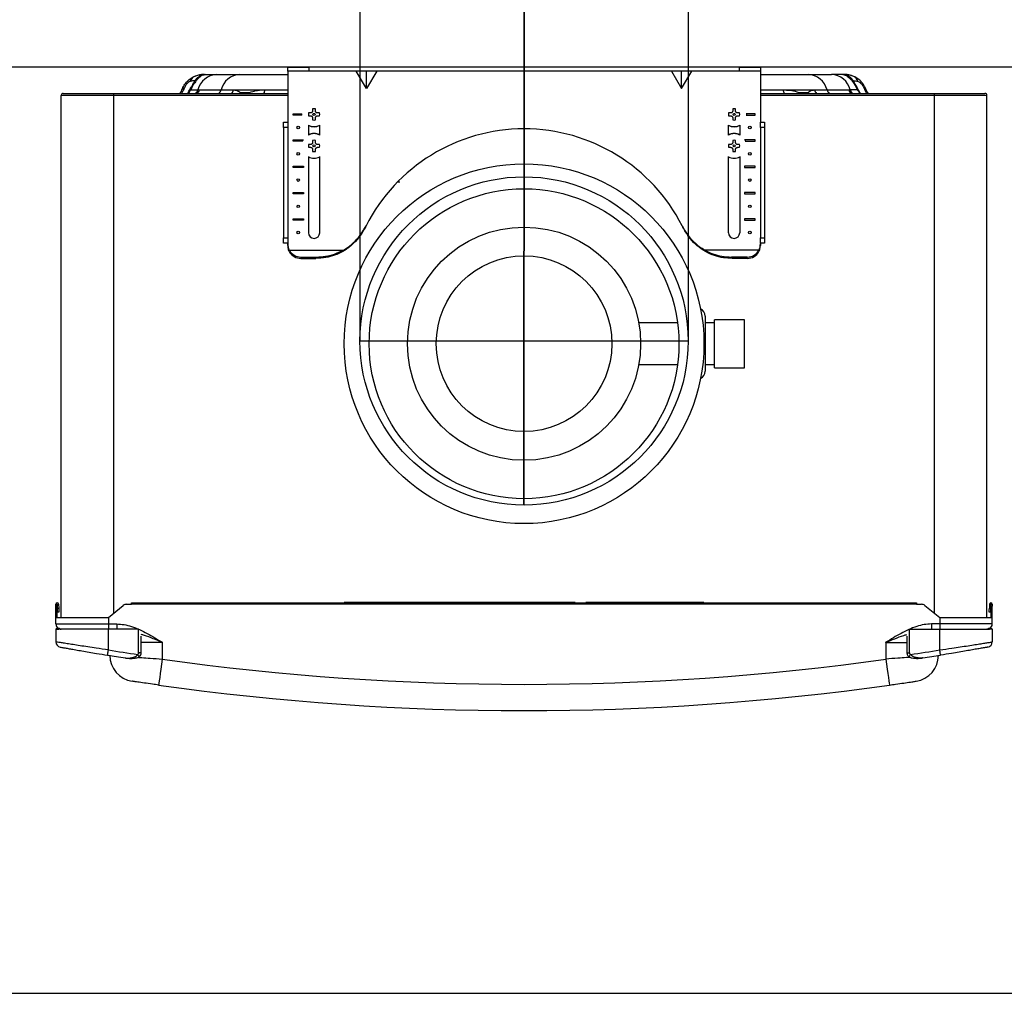
# Model space of a CAD drawing. Units: millimetres. Extents: x 277 to 8345, y -139 to 3578.
# Drawn here: x 5685 to 6060, y 1124 to 1495 of the extents above; entities that cross this region are included whole.
import ezdxf

# ---------------------------------------------------------------- set-up
doc = ezdxf.new("R2010")
doc.units = ezdxf.units.MM
for name, color, linetype in [('Cold water', 162, 'Continuous'), ('Flues', 13, 'Continuous'), ('Frame', 80, 'Continuous')]:
    doc.layers.add(name, color=color, linetype=linetype)
doc.layers.add('Outline', color=7, linetype='Continuous', lineweight=35)

msp = doc.modelspace()

# ---------------------------------------------------------------- linework, layer by layer
at = {"color": 7, "linetype": 'Continuous', "lineweight": 25}
for p, q in [((5755.184, 1473.866), (5760.141, 1473.866)), ((5760.141, 1473.866), (5768.975, 1473.866)), ((5768.975, 1473.866), (5787.184, 1473.866)), ((5787.184, 1475.066), (5787.184, 1476.666)), ((5787.184, 1476.666), (5795.184, 1476.666)), ((5795.184, 1475.066), (5787.184, 1475.066)), ((5787.184, 1475.066), (5787.184, 1455.666)), ((5795.184, 1476.666), (5795.184, 1475.066)), ((5959.184, 1476.666), (5795.184, 1476.666)), ((5959.184, 1475.066), (5795.184, 1475.066)), ((5817.184, 1468.556), (5813.278, 1475.066)), ((5821.09, 1475.066), (5817.184, 1468.556)), ((5817.184, 1468.556), (5817.184, 1475.066)), ((5933.278, 1475.066), (5937.184, 1468.556)), ((5937.184, 1468.556), (5937.184, 1475.066)), ((5937.184, 1468.556), (5941.09, 1475.066)), ((5959.184, 1475.066), (5959.184, 1476.666)), ((5959.184, 1476.666), (5967.184, 1476.666)), ((5967.184, 1475.066), (5959.184, 1475.066)), ((5967.184, 1476.666), (5967.184, 1475.066)), ((5967.184, 1475.066), (5967.184, 1455.666)), ((5967.184, 1473.866), (5985.394, 1473.866)), ((5985.394, 1473.866), (5994.227, 1473.866)), ((5999.184, 1473.866), (5994.227, 1473.866)), ((5701.684, 1466.666), (5720.884, 1466.666)), ((5720.884, 1465.866), (5720.884, 1466.666)), ((5720.884, 1466.666), (5787.184, 1466.666)), ((5750.233, 1467.999), (5752.956, 1467.999)), ((5752.956, 1467.999), (5753.475, 1467.999)), ((5752.956, 1467.999), (5753.475, 1467.999)), ((5753.475, 1467.999), (5753.487, 1467.999)), ((5753.475, 1467.999), (5753.487, 1467.999)), ((5753.487, 1467.999), (5761.79, 1467.999)), ((5761.79, 1467.999), (5766.531, 1467.999)), ((5766.531, 1467.999), (5778.516, 1467.999)), ((5769.133, 1466.999), (5772.609, 1466.999)), ((5967.184, 1466.666), (6033.484, 1466.666)), ((5975.852, 1467.999), (5987.838, 1467.999)), ((5981.759, 1466.999), (5985.236, 1466.999)), ((5987.838, 1467.999), (5992.579, 1467.999)), ((5992.579, 1467.999), (6000.882, 1467.999)), ((6000.882, 1467.999), (6000.893, 1467.999)), ((6000.882, 1467.999), (6000.893, 1467.999)), ((6000.893, 1467.999), (6001.412, 1467.999)), ((6000.893, 1467.999), (6001.412, 1467.999)), ((6004.136, 1467.999), (6001.412, 1467.999)), ((6033.484, 1465.866), (6033.484, 1466.666)), ((6033.484, 1466.666), (6052.684, 1466.666)), ((5720.884, 1465.866), (5700.884, 1465.866)), ((5700.884, 1267.166), (5700.884, 1465.866)), ((6053.484, 1465.866), (6033.484, 1465.866)), ((6053.484, 1267.166), (6053.484, 1465.866)), ((5789.184, 1458.916), (5792.586, 1458.916)), ((5789.184, 1458.416), (5789.184, 1458.916)), ((5795.841, 1459.204), (5795.102, 1459.204)), ((5796.647, 1460.748), (5796.647, 1460.01)), ((5797.722, 1460.01), (5797.722, 1460.748)), ((5799.266, 1459.204), (5798.528, 1459.204)), ((5955.841, 1459.204), (5955.102, 1459.204)), ((5956.647, 1460.748), (5956.647, 1460.01)), ((5957.722, 1460.01), (5957.722, 1460.748)), ((5959.266, 1459.204), (5958.528, 1459.204)), ((5965.184, 1458.916), (5961.783, 1458.916)), ((5961.849, 1458.916), (5961.856, 1458.666)), ((5965.184, 1458.416), (5965.184, 1458.916)), ((5785.584, 1455.666), (5787.184, 1455.666)), ((5785.584, 1453.666), (5785.584, 1455.666)), ((5787.184, 1455.666), (5787.184, 1453.666)), ((5792.586, 1458.416), (5789.184, 1458.416)), ((5795.102, 1458.129), (5795.841, 1458.129)), ((5796.647, 1457.323), (5796.647, 1456.584)), ((5797.722, 1456.584), (5797.722, 1457.323)), ((5798.528, 1458.129), (5799.266, 1458.129)), ((5955.102, 1458.129), (5955.841, 1458.129)), ((5956.647, 1457.323), (5956.647, 1456.584)), ((5957.722, 1456.584), (5957.722, 1457.323)), ((5958.528, 1458.129), (5959.266, 1458.129)), ((5961.783, 1458.416), (5965.184, 1458.416)), ((5961.856, 1458.666), (5961.849, 1458.416)), ((5967.184, 1453.666), (5967.184, 1455.666)), ((5967.184, 1455.666), (5968.784, 1455.666)), ((5968.784, 1455.666), (5968.784, 1453.666)), ((5785.584, 1453.666), (5785.584, 1411.666)), ((5787.184, 1453.666), (5785.584, 1453.666)), ((5787.184, 1453.666), (5787.184, 1411.666)), ((5795.034, 1454.593), (5795.034, 1450.739)), ((5799.334, 1450.739), (5799.334, 1454.593)), ((5955.034, 1450.739), (5955.034, 1454.593)), ((5959.334, 1454.593), (5959.334, 1450.739)), ((5968.784, 1453.666), (5967.184, 1453.666)), ((5967.184, 1453.666), (5967.184, 1411.666)), ((5968.784, 1453.666), (5968.784, 1411.666)), ((5789.184, 1448.916), (5793.184, 1448.916)), ((5789.184, 1448.416), (5789.184, 1448.916)), ((5792.924, 1448.416), (5789.184, 1448.416)), ((5792.853, 1448.416), (5793.09, 1448.916)), ((5796.647, 1448.748), (5796.647, 1448.01)), ((5797.722, 1448.01), (5797.722, 1448.748)), ((5956.647, 1448.748), (5956.647, 1448.01)), ((5957.722, 1448.01), (5957.722, 1448.748)), ((5965.184, 1448.916), (5961.184, 1448.916)), ((5961.278, 1448.916), (5961.516, 1448.416)), ((5961.444, 1448.416), (5965.184, 1448.416)), ((5965.184, 1448.416), (5965.184, 1448.916)), ((5795.841, 1447.204), (5795.102, 1447.204)), ((5795.102, 1446.129), (5795.841, 1446.129)), ((5796.647, 1445.323), (5796.647, 1444.584)), ((5797.722, 1444.584), (5797.722, 1445.323)), ((5799.266, 1447.204), (5798.528, 1447.204)), ((5798.528, 1446.129), (5799.266, 1446.129)), ((5955.841, 1447.204), (5955.102, 1447.204)), ((5955.102, 1446.129), (5955.841, 1446.129)), ((5956.647, 1445.323), (5956.647, 1444.584)), ((5957.722, 1444.584), (5957.722, 1445.323)), ((5959.266, 1447.204), (5958.528, 1447.204)), ((5958.528, 1446.129), (5959.266, 1446.129)), ((5795.034, 1442.593), (5795.034, 1413.616)), ((5799.334, 1413.616), (5799.334, 1442.593)), ((5955.034, 1413.616), (5955.034, 1442.593)), ((5959.334, 1442.593), (5959.334, 1413.616)), ((5789.184, 1438.916), (5793.184, 1438.916)), ((5789.184, 1438.416), (5789.184, 1438.916)), ((5793.184, 1438.416), (5789.184, 1438.416)), ((5793.184, 1438.916), (5793.184, 1438.416)), ((5965.184, 1438.916), (5961.184, 1438.916)), ((5961.184, 1438.916), (5961.184, 1438.416)), ((5961.184, 1438.416), (5965.184, 1438.416)), ((5965.184, 1438.416), (5965.184, 1438.916)), ((5789.184, 1428.916), (5793.184, 1428.916)), ((5789.184, 1428.416), (5789.184, 1428.916)), ((5793.184, 1428.916), (5793.184, 1428.416)), ((5965.184, 1428.916), (5961.184, 1428.916)), ((5961.184, 1428.916), (5961.184, 1428.416)), ((5965.184, 1428.416), (5965.184, 1428.916)), ((5793.184, 1428.416), (5789.184, 1428.416)), ((5961.184, 1428.416), (5965.184, 1428.416)), ((5789.184, 1418.916), (5793.184, 1418.916)), ((5789.184, 1418.416), (5789.184, 1418.916)), ((5793.184, 1418.416), (5789.184, 1418.416)), ((5793.184, 1418.916), (5793.184, 1418.416)), ((5965.184, 1418.916), (5961.184, 1418.916)), ((5961.184, 1418.916), (5961.184, 1418.416)), ((5961.184, 1418.416), (5965.184, 1418.416)), ((5965.184, 1418.416), (5965.184, 1418.916)), ((5785.584, 1411.666), (5787.184, 1411.666)), ((5785.584, 1409.666), (5785.584, 1411.666)), ((5787.184, 1411.666), (5787.184, 1409.666)), ((5967.184, 1411.666), (5968.784, 1411.666)), ((5967.184, 1409.666), (5967.184, 1411.666)), ((5968.784, 1411.666), (5968.784, 1409.666)), ((5787.184, 1409.666), (5785.584, 1409.666)), ((5787.184, 1409.666), (5787.184, 1409.353)), ((5787.184, 1408.787), (5787.184, 1409.353)), ((5787.731, 1406.407), (5787.497, 1406.941)), ((5787.731, 1406.941), (5808.363, 1406.941)), ((5808.996, 1406.941), (5808.108, 1406.407)), ((5946.261, 1406.407), (5945.372, 1406.941)), ((5966.637, 1406.941), (5946.005, 1406.941)), ((5966.871, 1406.941), (5966.637, 1406.407)), ((5968.784, 1409.666), (5967.184, 1409.666)), ((5967.184, 1409.666), (5967.184, 1409.353)), ((5967.184, 1409.353), (5967.184, 1408.787)), ((5792.184, 1404.371), (5798.156, 1404.371)), ((5792.184, 1404.371), (5792.184, 1403.838)), ((5792.184, 1403.838), (5797.905, 1403.838)), ((5962.184, 1404.371), (5956.212, 1404.371)), ((5962.184, 1403.838), (5956.463, 1403.838)), ((5962.184, 1403.838), (5962.184, 1404.371)), ((5946.184, 1381.866), (5946.184, 1360.866)), ((5961.184, 1380.491), (5949.684, 1380.491)), ((5949.684, 1362.241), (5949.684, 1380.491)), ((5961.184, 1362.241), (5961.184, 1380.491)), ((5935.647, 1379.306), (5920.868, 1379.306)), ((5949.684, 1379.306), (5946.184, 1379.306)), ((5920.868, 1363.426), (5935.647, 1363.426)), ((5946.184, 1363.426), (5949.684, 1363.426)), ((5949.684, 1362.241), (5961.184, 1362.241)), ((5698.884, 1272.166), (5699.384, 1272.166)), ((5698.884, 1271.452), (5698.884, 1272.166)), ((5699.384, 1271.452), (5698.884, 1271.452)), ((5698.884, 1267.166), (5698.884, 1271.452)), ((5699.384, 1272.166), (5699.384, 1271.452)), ((5699.463, 1270.664), (5699.384, 1272.166)), ((5699.384, 1267.166), (5699.384, 1271.452)), ((5699.883, 1272.192), (5699.962, 1270.69)), ((5718.884, 1267.166), (5724.535, 1271.723)), ((5725.79, 1272.166), (5727.684, 1272.166)), ((5727.684, 1272.666), (6026.684, 1272.666)), ((5727.684, 1272.166), (5727.684, 1272.666)), ((6026.684, 1272.166), (5727.684, 1272.166)), ((6026.684, 1272.666), (6026.684, 1272.166)), ((6026.684, 1272.166), (6028.578, 1272.166)), ((6029.834, 1271.723), (6035.484, 1267.166)), ((6054.485, 1272.192), (6054.406, 1270.69)), ((6054.905, 1270.664), (6054.984, 1272.166)), ((6054.984, 1272.166), (6055.484, 1272.166)), ((6054.984, 1271.452), (6054.984, 1272.166)), ((6054.984, 1271.452), (6054.984, 1267.166)), ((6055.484, 1271.452), (6054.984, 1271.452)), ((6055.484, 1272.166), (6055.484, 1271.452)), ((6055.484, 1267.166), (6055.484, 1271.452)), ((5699.463, 1270.664), (5699.962, 1270.69)), ((5700.041, 1269.192), (5699.541, 1269.166)), ((6054.827, 1269.166), (6054.328, 1269.192)), ((6054.406, 1270.69), (6054.905, 1270.664)), ((5698.884, 1264.666), (5698.884, 1267.166)), ((5698.884, 1267.166), (5718.884, 1267.166)), ((5698.884, 1264.666), (5718.884, 1264.666)), ((5718.884, 1267.166), (5718.884, 1264.666)), ((5718.884, 1264.666), (5722.035, 1264.666)), ((5718.884, 1264.666), (5718.884, 1262.666)), ((5722.035, 1264.666), (5722.035, 1262.666)), ((6032.334, 1264.666), (6032.334, 1262.666)), ((6035.484, 1264.666), (6032.334, 1264.666)), ((6035.484, 1267.166), (6035.484, 1264.666)), ((6035.484, 1267.166), (6055.484, 1267.166)), ((6055.484, 1264.666), (6035.484, 1264.666)), ((6035.484, 1264.666), (6035.484, 1262.666)), ((6053.484, 1267.166), (6053.484, 1267.166)), ((6055.484, 1264.666), (6055.484, 1267.166)), ((5698.884, 1262.666), (5698.884, 1257.837)), ((5698.884, 1262.666), (5699.936, 1262.666)), ((5700.216, 1262.916), (5699.134, 1262.916)), ((5718.884, 1262.666), (5699.936, 1262.666)), ((5718.884, 1254.772), (5718.884, 1262.666)), ((5730.384, 1262.666), (5718.884, 1262.666)), ((5730.384, 1253.699), (5730.384, 1262.666)), ((5731.384, 1253.699), (5731.384, 1260.069)), ((6022.984, 1260.069), (6022.984, 1253.699)), ((6023.984, 1253.699), (6023.984, 1262.666)), ((6023.984, 1262.666), (6035.484, 1262.666)), ((6035.484, 1254.772), (6035.484, 1262.666)), ((6035.484, 1262.666), (6054.433, 1262.666)), ((6055.234, 1262.916), (6054.154, 1262.916)), ((6055.484, 1262.666), (6054.433, 1262.666)), ((6055.484, 1262.666), (6055.484, 1257.837)), ((5739.384, 1257.666), (5739.384, 1251.303)), ((6014.984, 1257.666), (6014.984, 1251.303))]:
    msp.add_line(p, q, dxfattribs=at)
at = {"color": 8, "linetype": 'Continuous', "lineweight": 25}
for p, q in [((5778.516, 1467.999), (5787.184, 1467.999)), ((5967.184, 1467.999), (5975.852, 1467.999)), ((5720.884, 1268.779), (5720.884, 1465.866)), ((5787.184, 1465.866), (5720.884, 1465.866)), ((6033.484, 1465.866), (5967.184, 1465.866)), ((6033.484, 1268.779), (6033.484, 1465.866)), ((5829.1, 1433.038), (5829.839, 1433.038)), ((5896.684, 1272.875), (5808.684, 1272.875)), ((5945.684, 1272.875), (5900.684, 1272.875)), ((5739.384, 1257.666), (5731.384, 1257.666)), ((6014.984, 1257.666), (6022.984, 1257.666)), ((5731.384, 1253.699), (5730.384, 1253.699)), ((6022.984, 1253.699), (6023.984, 1253.699))]:
    msp.add_line(p, q, dxfattribs=at)
at = {"color": 7, "linetype": 'Continuous', "lineweight": 25, "flags": 128}
for points in [[(5792.519, 1458.416), (5792.512, 1458.666), (5792.519, 1458.916)], [(5699.541, 1269.166), (5699.54, 1269.195), (5699.535, 1269.28), (5699.528, 1269.418), (5699.518, 1269.605), (5699.506, 1269.832), (5699.493, 1270.091), (5699.478, 1270.372), (5699.463, 1270.664)], [(5699.962, 1270.69), (5699.978, 1270.398), (5699.992, 1270.117), (5700.006, 1269.858), (5700.018, 1269.631), (5700.027, 1269.445), (5700.035, 1269.306), (5700.039, 1269.221), (5700.041, 1269.192)], [(6054.328, 1269.192), (6054.329, 1269.221), (6054.334, 1269.306), (6054.341, 1269.445), (6054.351, 1269.631), (6054.363, 1269.858), (6054.376, 1270.117), (6054.391, 1270.398), (6054.406, 1270.69)], [(6054.905, 1270.664), (6054.89, 1270.372), (6054.875, 1270.091), (6054.862, 1269.832), (6054.85, 1269.605), (6054.84, 1269.418), (6054.833, 1269.28), (6054.828, 1269.195), (6054.827, 1269.166)], [(5700.439, 1262.716), (5700.494, 1262.704), (5700.884, 1262.666)], [(6053.929, 1262.716), (6053.874, 1262.704), (6053.484, 1262.666)], [(5718.566, 1252.797), (5718.573, 1252.835), (5718.591, 1252.948), (5718.62, 1253.13), (5718.659, 1253.376), (5718.708, 1253.675), (5718.763, 1254.016), (5718.822, 1254.387), (5718.884, 1254.772)], [(6035.802, 1252.797), (6035.796, 1252.835), (6035.778, 1252.948), (6035.748, 1253.13), (6035.709, 1253.376), (6035.661, 1253.675), (6035.606, 1254.016), (6035.546, 1254.387), (6035.484, 1254.772)], [(5739.384, 1251.303), (5739.113, 1249.371), (5738.851, 1247.514), (5738.611, 1245.802), (5738.4, 1244.301), (5738.227, 1243.069), (5738.098, 1242.154), (5738.019, 1241.591), (5737.992, 1241.401)], [(6014.984, 1251.303), (6015.256, 1249.371), (6015.517, 1247.514), (6015.757, 1245.802), (6015.968, 1244.301), (6016.141, 1243.069), (6016.27, 1242.154), (6016.349, 1241.591), (6016.376, 1241.401)]]:
    msp.add_lwpolyline(points, dxfattribs=at)
at = {"color": 8, "linetype": 'Continuous', "lineweight": 25, "flags": 128}
for points in [[(5730.642, 1252.263), (5730.616, 1252.296), (5730.529, 1252.404), (5730.391, 1252.578), (5730.215, 1252.799), (5730.019, 1253.045)], [(6023.726, 1252.263), (6023.752, 1252.296), (6023.839, 1252.404), (6023.977, 1252.578), (6024.153, 1252.799), (6024.349, 1253.045)]]:
    msp.add_lwpolyline(points, dxfattribs=at)
at = {"color": 7, "linetype": 'Continuous', "lineweight": 25}
for centre, radius in [((5797.184, 1458.666), 0.4), ((5957.184, 1458.666), 0.4), ((5791.184, 1453.666), 0.5), ((5963.184, 1453.666), 0.5), ((5791.184, 1443.666), 0.5), ((5797.184, 1446.666), 0.4), ((5957.184, 1446.666), 0.4), ((5963.184, 1443.666), 0.5), ((5877.184, 1371.366), 68.5), ((5791.184, 1433.666), 0.5), ((5963.184, 1433.666), 0.5), ((5877.184, 1371.366), 59), ((5791.184, 1423.666), 0.5), ((5963.184, 1423.666), 0.5), ((5791.184, 1413.666), 0.5), ((5877.184, 1371.366), 44.4), ((5963.184, 1413.666), 0.5), ((5877.184, 1371.366), 33.45)]:
    msp.add_circle(centre, radius, dxfattribs=at)
for centre, radius, start, end in [((5755.184, 1465.066), 8.8, 90, 111.4222), ((5760.503, 1466.089), 7.785, 92.66498, 165.79802), ((5769.337, 1466.089), 7.785, 92.66498, 165.79807), ((5985.032, 1466.089), 7.785, 14.20193, 87.33502), ((5993.865, 1466.089), 7.785, 14.20198, 87.33502), ((5999.184, 1465.066), 8.8, 68.5778, 90), ((5753.377, 1469.822), 3.713, 112.26242, 158.38357), ((6000.992, 1469.822), 3.713, 21.61643, 67.73758), ((5701.684, 1465.866), 0.8, 90, 180), ((5748.19, 1467.431), 1.421, 105.65986, 156.42191), ((5751.154, 1468.361), 0.99, 153.67826, 201.40276), ((6003.214, 1468.361), 0.99, 338.59724, 26.32174), ((6006.178, 1467.431), 1.421, 23.57809, 74.34014), ((6052.684, 1465.866), 0.8, 0, 90), ((5797.184, 1458.666), 2.15, 165.52249, 194.47751), ((5797.184, 1458.666), 2.15, 75.52249, 104.47751), ((5797.184, 1458.666), 2.15, 345.52249, 14.47751), ((5957.184, 1458.666), 2.15, 165.52249, 194.47751), ((5957.184, 1458.666), 2.15, 75.52249, 104.47751), ((5957.184, 1458.666), 2.15, 345.52249, 14.47751), ((5797.184, 1458.666), 2.15, 255.52249, 284.47751), ((5957.184, 1458.666), 2.15, 255.52249, 284.47751), ((5797.184, 1458.666), 4.672, 242.5995, 297.4005), ((5797.184, 1458.666), 4.7, 242.77752, 297.22248), ((5797.184, 1446.666), 4.7, 62.77752, 117.22248), ((5797.184, 1446.666), 4.672, 62.5995, 117.4005), ((5877.184, 1385.666), 67.5, 26.90651, 153.09349), ((5957.184, 1458.666), 4.672, 242.5995, 297.4005), ((5957.184, 1458.666), 4.7, 242.77752, 297.22248), ((5957.184, 1446.666), 4.7, 62.77752, 117.22248), ((5957.184, 1446.666), 4.672, 62.5995, 117.4005), ((5797.184, 1446.666), 2.15, 75.52249, 104.47751), ((5957.184, 1446.666), 2.15, 75.52249, 104.47751), ((5797.184, 1446.666), 2.15, 165.52249, 194.47751), ((5797.184, 1446.666), 2.15, 255.52249, 284.47751), ((5797.184, 1446.666), 2.15, 345.52249, 14.47751), ((5957.184, 1446.666), 2.15, 165.52249, 194.47751), ((5957.184, 1446.666), 2.15, 255.52249, 284.47751), ((5957.184, 1446.666), 2.15, 345.52249, 14.47751), ((5797.184, 1446.666), 4.672, 242.5995, 297.4005), ((5797.184, 1446.666), 4.7, 242.77752, 297.22248), ((5957.184, 1446.666), 4.672, 242.5995, 297.4005), ((5957.184, 1446.666), 4.7, 242.77752, 297.22248), ((5877.184, 1385.666), 67.5, 153.09349, 153.50811), ((5877.184, 1385.666), 67.5, 26.49189, 26.90651), ((5797.184, 1413.616), 2.15, 180, 0), ((5957.184, 1413.616), 2.15, 180, 0), ((5792.125, 1409.411), 5.04, 209.34762, 270.67482), ((5792.125, 1408.877), 5.04, 209.34751, 270.67485), ((5962.244, 1409.411), 5.04, 269.32518, 330.65238), ((5962.244, 1408.877), 5.04, 269.32515, 330.65249), ((5877.184, 1366.81), 87.5, 154.57879, 154.96484), ((5877.184, 1366.81), 87.5, 25.03516, 25.42121), ((5943.184, 1381.866), 3, 0, 66.27589), ((5943.184, 1360.866), 3, 293.72411, 0), ((5699.384, 1272.166), 0.5, 90, 180), ((5699.384, 1272.166), 0.5, 3, 90), ((5725.79, 1270.166), 2, 90, 128.8845), ((6028.578, 1270.166), 2, 51.1155, 90), ((6054.984, 1272.166), 0.5, 90, 177), ((6054.984, 1272.166), 0.5, 0, 90), ((5700.884, 1264.666), 2, 180, 241.04498), ((6053.484, 1264.666), 2, 298.95502, 0), ((5699.134, 1262.666), 0.25, 90, 180), ((6055.234, 1262.666), 0.25, 0, 90), ((5700.884, 1257.837), 2, 180, 259.81127), ((6053.484, 1257.837), 2, 280.18873, 0), ((5877.422, 2240.099), 1000, 260.859553, 261.249411), ((5877.422, 2240.099), 998, 260.859553, 261.506461), ((5729.384, 1252.761), 10, 180, 261.41405), ((5876.947, 2240.099), 998, 278.493539, 279.140447), ((6024.984, 1252.761), 10, 278.58595, 0), ((5876.947, 2240.099), 1000, 278.750589, 279.140447), ((5877.184, 2231.666), 990, 261.998911, 278.001089), ((5877.184, 2231.666), 1000, 261.998911, 278.001089)]:
    msp.add_arc(centre, radius, start, end, dxfattribs=at)
at = {"color": 8, "linetype": 'Continuous', "lineweight": 25}
for centre, radius, start, end in [((5749.839, 1468.928), 3.252, 315.9429, 343.4175), ((5758.683, 1468.921), 3.24, 315.88983, 343.47057), ((5763.257, 1468.806), 3.371, 320.599, 346.15902), ((5773.974, 1468.593), 4.581, 335.11913, 352.54986), ((5980.394, 1468.593), 4.581, 187.45014, 204.88087), ((5991.111, 1468.806), 3.371, 193.84098, 219.401), ((5995.685, 1468.921), 3.24, 196.52943, 224.11017), ((6004.529, 1468.928), 3.252, 196.5825, 224.0571)]:
    msp.add_arc(centre, radius, start, end, dxfattribs=at)
at = {"color": 7, "linetype": 'Continuous', "lineweight": 25}
for centre, major_axis, start_param, end_param in [((5792.184, 1409.353), (0, 5.303), 1.5707963, 2.04306), ((5792.184, 1408.787), (0, 5.303), 1.5707963, 1.9264857), ((5962.184, 1409.353), (0, -5.303), 1.0985327, 1.5707963), ((5962.184, 1408.787), (0, -5.303), 1.215107, 1.5707963)]:
    msp.add_ellipse(centre, major_axis=major_axis, ratio=0.942809, start_param=start_param, end_param=end_param, dxfattribs=at)
for points, knots in [([(5755.312, 1473.784), (5755.056, 1473.703), (5754.499, 1473.527), (5753.578, 1472.888), (5752.699, 1471.997), (5752.066, 1471.211), (5751.451, 1470.303), (5750.933, 1469.42), (5750.525, 1468.631), (5750.311, 1468.17), (5750.233, 1467.999)], [0, 0, 0, 0, 0.2067487, 0.4508881, 0.5585426, 0.6823524, 0.7724548, 0.8680753, 0.9511801, 1, 1, 1, 1]), ([(5751.785, 1471.429), (5751.989, 1471.734), (5752.397, 1472.344), (5753.253, 1473.048), (5754.232, 1473.569), (5754.952, 1473.713), (5755.312, 1473.784)], [0, 0, 0, 0, 0.2500005, 0.5000007, 0.7499993, 1, 1, 1, 1]), ([(5751.97, 1473.258), (5752.678, 1473.536), (5753.329, 1473.682), (5754.039, 1473.784), (5754.176, 1473.8), (5754.434, 1473.826), (5754.555, 1473.835), (5754.895, 1473.856), (5755.091, 1473.861), (5755.331, 1473.865), (5755.403, 1473.865), (5755.526, 1473.866), (5755.577, 1473.866), (5755.7, 1473.866), (5755.742, 1473.866), (5755.747, 1473.863), (5755.71, 1473.86), (5755.562, 1473.838), (5755.453, 1473.819), (5755.312, 1473.784)], [0, 0, 0, 0, 0.25, 0.25, 0.3125, 0.3125, 0.375, 0.375, 0.5, 0.5, 0.5625, 0.5625, 0.625, 0.625, 0.75, 0.75, 0.875, 0.875, 1, 1, 1, 1]), ([(6002.398, 1473.258), (6001.691, 1473.536), (6001.04, 1473.682), (6000.329, 1473.784), (6000.192, 1473.8), (5999.935, 1473.826), (5999.814, 1473.835), (5999.473, 1473.856), (5999.278, 1473.861), (5999.037, 1473.865), (5998.965, 1473.865), (5998.842, 1473.866), (5998.791, 1473.866), (5998.668, 1473.866), (5998.626, 1473.866), (5998.621, 1473.863), (5998.659, 1473.86), (5998.806, 1473.838), (5998.915, 1473.819), (5999.056, 1473.784)], [0, 0, 0, 0, 0.25, 0.25, 0.3125, 0.3125, 0.375, 0.375, 0.5, 0.5, 0.5625, 0.5625, 0.625, 0.625, 0.75, 0.75, 0.875, 0.875, 1, 1, 1, 1]), ([(5999.056, 1473.784), (5999.312, 1473.703), (5999.87, 1473.527), (6000.79, 1472.888), (6001.669, 1471.997), (6002.302, 1471.211), (6002.917, 1470.303), (6003.435, 1469.42), (6003.843, 1468.631), (6004.057, 1468.17), (6004.136, 1467.999)], [0, 0, 0, 0, 0.2067487, 0.4508881, 0.5585426, 0.6823524, 0.7724548, 0.8680753, 0.9511801, 1, 1, 1, 1]), ([(6002.583, 1471.429), (6002.379, 1471.734), (6001.971, 1472.344), (6001.115, 1473.048), (6000.137, 1473.569), (5999.416, 1473.713), (5999.056, 1473.784)], [0, 0, 0, 0, 0.2500005, 0.5000007, 0.7499993, 1, 1, 1, 1]), ([(5746.887, 1467.999), (5746.995, 1468.305), (5747.12, 1468.605), (5747.406, 1469.196), (5747.568, 1469.487), (5748.097, 1470.324), (5748.516, 1470.845), (5749.208, 1471.533), (5749.448, 1471.747), (5749.939, 1472.139), (5750.193, 1472.32), (5750.957, 1472.808), (5751.467, 1473.061), (5751.97, 1473.258)], [0, 0, 0, 0, 0.125, 0.125, 0.25, 0.25, 0.5, 0.5, 0.625, 0.625, 0.75, 0.75, 1, 1, 1, 1]), ([(5749.925, 1471.19), (5749.708, 1471.078), (5749.354, 1470.897), (5748.808, 1470.415), (5748.396, 1469.924), (5748.049, 1469.378), (5747.887, 1468.993), (5747.806, 1468.799)], [0, 0, 0, 0, 0.3091873, 0.5042044, 0.6479147, 0.8236728, 1, 1, 1, 1]), ([(5751.785, 1471.429), (5751.75, 1471.439), (5751.678, 1471.46), (5751.094, 1471.525), (5750.293, 1471.295), (5749.925, 1471.19)], [0, 0, 0, 0, 0.3448201, 0.6993902, 1, 1, 1, 1]), ([(5750.267, 1468.799), (5750.311, 1468.876), (5750.426, 1469.076), (5750.636, 1469.439), (5750.878, 1469.858), (5751.125, 1470.285), (5751.329, 1470.639), (5751.565, 1471.048), (5751.731, 1471.336), (5751.767, 1471.398), (5751.785, 1471.429)], [0, 0, 0, 0, 0.0385588, 0.1003216, 0.169346, 0.2379047, 0.344151, 0.4497275, 0.7239908, 1, 1, 1, 1]), ([(6007.481, 1467.999), (6007.373, 1468.305), (6007.248, 1468.605), (6006.962, 1469.196), (6006.8, 1469.487), (6006.271, 1470.324), (6005.852, 1470.845), (6005.161, 1471.533), (6004.92, 1471.747), (6004.429, 1472.139), (6004.175, 1472.32), (6003.411, 1472.808), (6002.901, 1473.061), (6002.398, 1473.258)], [0, 0, 0, 0, 0.125, 0.125, 0.25, 0.25, 0.5, 0.5, 0.625, 0.625, 0.75, 0.75, 1, 1, 1, 1]), ([(6002.583, 1471.429), (6002.619, 1471.439), (6002.691, 1471.46), (6003.274, 1471.525), (6004.076, 1471.295), (6004.443, 1471.19)], [0, 0, 0, 0, 0.3448201, 0.6993902, 1, 1, 1, 1]), ([(6004.101, 1468.799), (6004.057, 1468.876), (6003.942, 1469.076), (6003.732, 1469.439), (6003.49, 1469.858), (6003.244, 1470.285), (6003.04, 1470.639), (6002.803, 1471.048), (6002.637, 1471.336), (6002.601, 1471.398), (6002.583, 1471.429)], [0, 0, 0, 0, 0.0385588, 0.1003216, 0.169346, 0.2379047, 0.344151, 0.4497275, 0.7239908, 1, 1, 1, 1]), ([(6004.443, 1471.19), (6004.66, 1471.078), (6005.014, 1470.897), (6005.56, 1470.415), (6005.973, 1469.924), (6006.319, 1469.378), (6006.481, 1468.993), (6006.562, 1468.799)], [0, 0, 0, 0, 0.3091873, 0.5042044, 0.6479147, 0.8236728, 1, 1, 1, 1]), ([(5745.966, 1466.666), (5746.06, 1466.743), (5746.195, 1466.854), (5746.403, 1467.106), (5746.507, 1467.25), (5746.6, 1467.394), (5746.695, 1467.555), (5746.808, 1467.786), (5746.859, 1467.924), (5746.887, 1467.999)], [0, 0, 0, 0, 0.2841791, 0.4095528, 0.5362099, 0.5438386, 0.6632109, 0.8161391, 1, 1, 1, 1]), ([(5749.035, 1466.666), (5749.109, 1466.795), (5749.335, 1467.186), (5749.782, 1467.96), (5750.106, 1468.521), (5750.267, 1468.799)], [0, 0, 0, 0, 0.1976558, 0.6008341, 1, 1, 1, 1]), ([(5766.531, 1467.999), (5767.164, 1467.931), (5768.108, 1467.828), (5768.879, 1467.204), (5769.133, 1466.999)], [0, 0, 0, 0, 0.6712861, 1, 1, 1, 1]), ([(5772.609, 1466.999), (5773.423, 1467.262), (5775.069, 1467.795), (5777.076, 1467.981), (5778.239, 1467.996), (5778.516, 1467.999)], [0, 0, 0, 0, 0.4263746, 0.8632209, 1, 1, 1, 1]), ([(5975.852, 1467.999), (5976.726, 1467.969), (5978.49, 1467.909), (5980.449, 1467.482), (5981.519, 1467.088), (5981.759, 1466.999)], [0, 0, 0, 0, 0.432154, 0.8722867, 1, 1, 1, 1]), ([(5985.236, 1466.999), (5985.489, 1467.204), (5986.26, 1467.828), (5987.204, 1467.931), (5987.838, 1467.999)], [0, 0, 0, 0, 0.3287139, 1, 1, 1, 1]), ([(6005.333, 1466.666), (6005.259, 1466.795), (6005.033, 1467.186), (6004.586, 1467.96), (6004.262, 1468.521), (6004.101, 1468.799)], [0, 0, 0, 0, 0.1976558, 0.6008341, 1, 1, 1, 1]), ([(6008.402, 1466.666), (6008.309, 1466.743), (6008.174, 1466.854), (6007.965, 1467.106), (6007.861, 1467.25), (6007.768, 1467.394), (6007.673, 1467.555), (6007.561, 1467.786), (6007.509, 1467.924), (6007.481, 1467.999)], [0, 0, 0, 0, 0.2841791, 0.4095528, 0.5362099, 0.5438386, 0.6632109, 0.8161391, 1, 1, 1, 1]), ([(5796.647, 1460.01), (5796.638, 1459.922), (5796.622, 1459.746), (5796.489, 1459.507), (5796.293, 1459.326), (5796.066, 1459.221), (5795.911, 1459.209), (5795.841, 1459.204)], [0, 0, 0, 0, 0.2106187, 0.4216482, 0.6272406, 0.8303028, 1, 1, 1, 1]), ([(5798.528, 1459.204), (5798.44, 1459.212), (5798.264, 1459.228), (5798.025, 1459.361), (5797.844, 1459.557), (5797.739, 1459.784), (5797.727, 1459.939), (5797.722, 1460.01)], [0, 0, 0, 0, 0.2106185, 0.4216501, 0.6272405, 0.8303029, 1, 1, 1, 1]), ([(5956.647, 1460.01), (5956.638, 1459.922), (5956.622, 1459.746), (5956.489, 1459.507), (5956.294, 1459.326), (5956.066, 1459.221), (5955.911, 1459.209), (5955.841, 1459.204)], [0, 0, 0, 0, 0.2106183, 0.4216511, 0.6272397, 0.8303024, 1, 1, 1, 1]), ([(5958.528, 1459.204), (5958.44, 1459.212), (5958.264, 1459.228), (5958.025, 1459.361), (5957.844, 1459.557), (5957.739, 1459.784), (5957.727, 1459.939), (5957.722, 1460.01)], [0, 0, 0, 0, 0.2106176, 0.4216484, 0.627242, 0.8303036, 1, 1, 1, 1]), ([(5795.841, 1458.129), (5795.929, 1458.12), (5796.105, 1458.104), (5796.343, 1457.971), (5796.524, 1457.775), (5796.629, 1457.548), (5796.641, 1457.393), (5796.647, 1457.323)], [0, 0, 0, 0, 0.2106176, 0.4216484, 0.627242, 0.8303036, 1, 1, 1, 1]), ([(5797.722, 1457.323), (5797.73, 1457.41), (5797.747, 1457.586), (5797.879, 1457.825), (5798.075, 1458.006), (5798.302, 1458.111), (5798.457, 1458.123), (5798.528, 1458.129)], [0, 0, 0, 0, 0.2106183, 0.4216514, 0.6272397, 0.8303024, 1, 1, 1, 1]), ([(5955.841, 1458.129), (5955.929, 1458.12), (5956.105, 1458.104), (5956.343, 1457.971), (5956.524, 1457.775), (5956.629, 1457.548), (5956.641, 1457.393), (5956.647, 1457.323)], [0, 0, 0, 0, 0.2106185, 0.4216501, 0.6272405, 0.8303029, 1, 1, 1, 1]), ([(5957.722, 1457.323), (5957.73, 1457.41), (5957.747, 1457.586), (5957.879, 1457.825), (5958.075, 1458.006), (5958.302, 1458.111), (5958.457, 1458.123), (5958.528, 1458.129)], [0, 0, 0, 0, 0.2106187, 0.4216485, 0.6272406, 0.8303028, 1, 1, 1, 1]), ([(5796.647, 1448.01), (5796.638, 1447.922), (5796.622, 1447.746), (5796.489, 1447.507), (5796.293, 1447.326), (5796.066, 1447.221), (5795.911, 1447.209), (5795.841, 1447.204)], [0, 0, 0, 0, 0.2106184, 0.4216485, 0.6272404, 0.8303028, 1, 1, 1, 1]), ([(5798.528, 1447.204), (5798.44, 1447.212), (5798.264, 1447.228), (5798.025, 1447.361), (5797.844, 1447.557), (5797.739, 1447.784), (5797.727, 1447.939), (5797.722, 1448.01)], [0, 0, 0, 0, 0.2106187, 0.4216505, 0.627241, 0.8303036, 1, 1, 1, 1]), ([(5956.647, 1448.01), (5956.638, 1447.922), (5956.622, 1447.746), (5956.489, 1447.507), (5956.294, 1447.326), (5956.066, 1447.221), (5955.911, 1447.209), (5955.841, 1447.204)], [0, 0, 0, 0, 0.210618, 0.4216514, 0.6272395, 0.8303024, 1, 1, 1, 1]), ([(5958.528, 1447.204), (5958.44, 1447.212), (5958.264, 1447.228), (5958.025, 1447.361), (5957.844, 1447.557), (5957.739, 1447.784), (5957.727, 1447.939), (5957.722, 1448.01)], [0, 0, 0, 0, 0.2106179, 0.4216488, 0.6272425, 0.8303042, 1, 1, 1, 1]), ([(5795.841, 1446.129), (5795.929, 1446.12), (5796.105, 1446.104), (5796.343, 1445.971), (5796.524, 1445.775), (5796.629, 1445.548), (5796.641, 1445.393), (5796.647, 1445.323)], [0, 0, 0, 0, 0.2106174, 0.421648, 0.6272415, 0.830303, 1, 1, 1, 1]), ([(5797.722, 1445.323), (5797.73, 1445.41), (5797.747, 1445.586), (5797.879, 1445.825), (5798.075, 1446.006), (5798.302, 1446.111), (5798.457, 1446.123), (5798.528, 1446.129)], [0, 0, 0, 0, 0.210618, 0.4216514, 0.6272395, 0.8303024, 1, 1, 1, 1]), ([(5955.841, 1446.129), (5955.929, 1446.12), (5956.105, 1446.104), (5956.343, 1445.971), (5956.524, 1445.775), (5956.629, 1445.548), (5956.641, 1445.393), (5956.647, 1445.323)], [0, 0, 0, 0, 0.2106182, 0.4216497, 0.62724, 0.8303023, 1, 1, 1, 1]), ([(5957.722, 1445.323), (5957.73, 1445.41), (5957.747, 1445.586), (5957.879, 1445.825), (5958.075, 1446.006), (5958.302, 1446.111), (5958.457, 1446.123), (5958.528, 1446.129)], [0, 0, 0, 0, 0.2106184, 0.4216485, 0.6272404, 0.8303028, 1, 1, 1, 1]), ([(5808.363, 1406.941), (5809.402, 1407.63), (5811.51, 1409.031), (5814.549, 1412.095), (5816.098, 1414.707), (5816.991, 1416.212)], [0, 0, 0, 0, 0.2914829, 0.5916556, 1, 1, 1, 1]), ([(5816.772, 1415.776), (5816.153, 1414.673), (5814.896, 1412.435), (5812.289, 1409.398), (5810.121, 1407.78), (5808.996, 1406.941)], [0, 0, 0, 0, 0.3188276, 0.6467013, 1, 1, 1, 1]), ([(5937.377, 1416.212), (5938.005, 1415.113), (5939.279, 1412.882), (5942.11, 1409.625), (5944.595, 1407.913), (5946.005, 1406.941)], [0, 0, 0, 0, 0.2960783, 0.6005564, 1, 1, 1, 1]), ([(5945.372, 1406.941), (5944.364, 1407.685), (5942.316, 1409.196), (5939.644, 1412.175), (5938.301, 1414.537), (5937.596, 1415.776)], [0, 0, 0, 0, 0.3158425, 0.6410696, 1, 1, 1, 1]), ([(5808.108, 1406.407), (5807.099, 1405.921), (5805.053, 1404.935), (5801.593, 1404.029), (5799.167, 1403.903), (5797.905, 1403.838)], [0, 0, 0, 0, 0.3180497, 0.6453582, 1, 1, 1, 1]), ([(5798.156, 1404.371), (5799.288, 1404.424), (5801.586, 1404.532), (5805.066, 1405.372), (5807.236, 1406.404), (5808.363, 1406.941)], [0, 0, 0, 0, 0.318214, 0.645618, 1, 1, 1, 1]), ([(5946.005, 1406.941), (5947.014, 1406.454), (5949.062, 1405.468), (5952.524, 1404.562), (5954.951, 1404.436), (5956.212, 1404.371)], [0, 0, 0, 0, 0.3181644, 0.6455918, 1, 1, 1, 1]), ([(5956.463, 1403.838), (5955.332, 1403.891), (5953.037, 1403.999), (5949.558, 1404.838), (5947.389, 1405.87), (5946.261, 1406.407)], [0, 0, 0, 0, 0.3180978, 0.6453835, 1, 1, 1, 1]), ([(5722.035, 1264.666), (5722.975, 1264.613), (5724.879, 1264.507), (5727.787, 1263.736), (5730.721, 1262.599), (5734.658, 1260.612), (5737.481, 1258.852), (5739.377, 1257.671), (5739.384, 1257.666)], [0, 0, 0, 0, 0.1486928, 0.3012421, 0.473738, 0.6464309, 0.9985842, 1, 1, 1, 1]), ([(6032.334, 1264.666), (6031.394, 1264.613), (6029.49, 1264.507), (6026.581, 1263.736), (6023.647, 1262.599), (6019.71, 1260.612), (6016.887, 1258.852), (6014.992, 1257.671), (6014.984, 1257.666)], [0, 0, 0, 0, 0.1486928, 0.3012421, 0.473738, 0.6464309, 0.9985842, 1, 1, 1, 1]), ([(5699.936, 1262.666), (5699.936, 1262.673), (5699.937, 1262.695), (5699.946, 1262.744), (5699.977, 1262.808), (5700.037, 1262.869), (5700.115, 1262.908), (5700.206, 1262.921), (5700.298, 1262.904), (5700.38, 1262.857), (5700.438, 1262.786), (5700.462, 1262.718), (5700.464, 1262.678), (5700.464, 1262.666)], [0, 0, 0, 0, 0.025753, 0.0810829, 0.1842489, 0.2872659, 0.3939717, 0.506141, 0.6220365, 0.7379533, 0.8497662, 0.9553594, 1, 1, 1, 1]), ([(6054.433, 1262.666), (6054.432, 1262.673), (6054.432, 1262.695), (6054.422, 1262.744), (6054.392, 1262.808), (6054.331, 1262.869), (6054.253, 1262.908), (6054.162, 1262.921), (6054.07, 1262.904), (6053.989, 1262.857), (6053.931, 1262.786), (6053.906, 1262.718), (6053.905, 1262.678), (6053.904, 1262.666)], [0, 0, 0, 0, 0.025753, 0.0810829, 0.1842489, 0.2872659, 0.3939717, 0.506141, 0.6220365, 0.7379533, 0.8497662, 0.9553594, 1, 1, 1, 1]), ([(5718.884, 1254.772), (5717.315, 1255.001), (5714.639, 1255.391), (5711.008, 1255.937), (5708.045, 1256.39), (5705.37, 1256.805), (5703.104, 1257.162), (5701.254, 1257.456), (5699.915, 1257.671), (5699.048, 1257.811), (5698.939, 1257.828), (5698.884, 1257.837)], [0, 0, 0, 0, 0.1503376, 0.2564744, 0.3656238, 0.4703106, 0.5779375, 0.6819289, 0.7888724, 0.8929283, 1, 1, 1, 1]), ([(6035.484, 1254.772), (6037.053, 1255.001), (6039.729, 1255.391), (6043.36, 1255.937), (6046.323, 1256.39), (6048.998, 1256.805), (6051.264, 1257.162), (6053.114, 1257.456), (6054.454, 1257.671), (6055.32, 1257.811), (6055.429, 1257.828), (6055.484, 1257.837)], [0, 0, 0, 0, 0.1503376, 0.2564744, 0.3656238, 0.4703106, 0.5779375, 0.6819289, 0.7888724, 0.8929283, 1, 1, 1, 1]), ([(5700.53, 1255.869), (5700.58, 1255.86), (5700.679, 1255.842), (5701.449, 1255.704), (5702.664, 1255.487), (5704.319, 1255.195), (5706.372, 1254.836), (5708.769, 1254.422), (5711.453, 1253.967), (5714.725, 1253.42), (5717.152, 1253.027), (5718.566, 1252.797)], [0, 0, 0, 0, 0.1053326, 0.2106669, 0.3160061, 0.4213502, 0.5275341, 0.6337256, 0.7415337, 0.8493462, 1, 1, 1, 1]), ([(5725.288, 1251.739), (5725.292, 1251.739), (5725.304, 1251.737), (5725.328, 1251.733), (5725.371, 1251.727), (5725.446, 1251.717), (5725.591, 1251.699), (5725.883, 1251.673), (5726.658, 1251.65), (5727.445, 1251.74), (5728.527, 1252.021), (5729.102, 1252.244), (5729.717, 1252.689), (5729.873, 1252.873), (5730.019, 1253.045)], [0, 0, 0, 0, 0.0022596, 0.008075, 0.0153515, 0.0292018, 0.0556883, 0.1070537, 0.2122249, 0.5360846, 0.5791052, 0.8695509, 0.8788013, 1, 1, 1, 1]), ([(5730.384, 1253.699), (5730.376, 1253.621), (5730.36, 1253.464), (5730.228, 1253.233), (5730.095, 1253.113), (5730.019, 1253.045)], [0, 0, 0, 0, 0.3039538, 0.6069193, 1, 1, 1, 1]), ([(5730.637, 1252.269), (5730.68, 1252.301), (5730.897, 1252.461), (5731.191, 1252.852), (5731.381, 1253.336), (5731.373, 1253.623), (5731.37, 1253.699)], [0, 0, 0, 0, 0.0966736, 0.4846458, 0.8638253, 1, 1, 1, 1]), ([(6023.007, 1253.7), (6023.007, 1253.571), (6023.005, 1253.237), (6023.241, 1252.76), (6023.515, 1252.425), (6023.697, 1252.292), (6023.73, 1252.267)], [0, 0, 0, 0, 0.2294632, 0.5957461, 0.9245712, 1, 1, 1, 1]), ([(6023.984, 1253.699), (6023.992, 1253.621), (6024.009, 1253.464), (6024.14, 1253.233), (6024.274, 1253.113), (6024.349, 1253.045)], [0, 0, 0, 0, 0.3039538, 0.6069193, 1, 1, 1, 1]), ([(6029.08, 1251.739), (6029.077, 1251.739), (6029.064, 1251.737), (6029.04, 1251.733), (6028.998, 1251.727), (6028.922, 1251.717), (6028.777, 1251.699), (6028.485, 1251.673), (6027.71, 1251.65), (6026.923, 1251.74), (6025.842, 1252.021), (6025.266, 1252.244), (6024.651, 1252.689), (6024.495, 1252.873), (6024.349, 1253.045)], [0, 0, 0, 0, 0.0022596, 0.008075, 0.0153515, 0.0292018, 0.0556883, 0.1070537, 0.2122249, 0.5360846, 0.5791052, 0.8695509, 0.8788013, 1, 1, 1, 1]), ([(6053.838, 1255.869), (6053.789, 1255.86), (6053.69, 1255.842), (6052.919, 1255.704), (6051.704, 1255.487), (6050.049, 1255.195), (6047.996, 1254.836), (6045.599, 1254.422), (6042.916, 1253.967), (6039.644, 1253.42), (6037.217, 1253.027), (6035.802, 1252.797)], [0, 0, 0, 0, 0.1053326, 0.2106669, 0.3160061, 0.4213502, 0.5275341, 0.6337256, 0.7415337, 0.8493462, 1, 1, 1, 1]), ([(5725.288, 1251.739), (5725.642, 1251.694), (5726.674, 1251.561), (5728.165, 1251.554), (5729.552, 1251.762), (5730.33, 1252), (5730.589, 1252.235), (5730.633, 1252.275)], [0, 0, 0, 0, 0.1987337, 0.5786477, 0.8130874, 0.9681508, 1, 1, 1, 1]), ([(6023.732, 1252.269), (6023.793, 1252.22), (6023.982, 1252.069), (6024.396, 1251.897), (6025.076, 1251.709), (6026.043, 1251.594), (6027.432, 1251.549), (6028.466, 1251.668), (6029.08, 1251.739)], [0, 0, 0, 0, 0.0419058, 0.1296587, 0.237812, 0.4235298, 0.6573853, 1, 1, 1, 1]), ([(5737.992, 1241.401), (5737.213, 1241.511), (5735.307, 1241.78), (5732.464, 1242.192), (5729.937, 1242.565), (5728.222, 1242.823), (5728.001, 1242.856), (5727.891, 1242.873)], [0, 0, 0, 0, 0.1491095, 0.3649839, 0.5779831, 0.7891946, 1, 1, 1, 1]), ([(6016.376, 1241.401), (6017.155, 1241.511), (6019.061, 1241.78), (6021.905, 1242.192), (6024.431, 1242.565), (6026.146, 1242.823), (6026.367, 1242.856), (6026.477, 1242.873)], [0, 0, 0, 0, 0.1491095, 0.3649839, 0.5779831, 0.7891946, 1, 1, 1, 1])]:
    msp.add_open_spline(points, degree=3, knots=knots, dxfattribs=at)
at = {"color": 8, "linetype": 'Continuous', "lineweight": 25}
for points, knots in [([(5747.806, 1468.799), (5747.727, 1468.604), (5747.504, 1468.054), (5747.126, 1467.306), (5746.766, 1466.818), (5746.654, 1466.666)], [0, 0, 0, 0, 0.2739554, 0.7735927, 1, 1, 1, 1]), ([(5750.233, 1467.999), (5750.171, 1467.937), (5750.061, 1467.827), (5749.911, 1467.648), (5749.797, 1467.489), (5749.717, 1467.358), (5749.649, 1467.223), (5749.585, 1467.058), (5749.538, 1466.824), (5749.578, 1466.73), (5749.605, 1466.666)], [0, 0, 0, 0, 0.1488285, 0.2632576, 0.3242829, 0.3859084, 0.4385798, 0.5177982, 0.6736086, 1, 1, 1, 1]), ([(5753.475, 1467.999), (5753.362, 1467.694), (5753.171, 1467.178), (5752.804, 1466.814), (5752.654, 1466.666)], [0, 0, 0, 0, 0.5917575, 1, 1, 1, 1]), ([(5753.487, 1467.999), (5753.373, 1467.694), (5753.181, 1467.177), (5752.814, 1466.814), (5752.664, 1466.666)], [0, 0, 0, 0, 0.5923566, 1, 1, 1, 1]), ([(5769.133, 1466.999), (5769.13, 1466.995), (5769.091, 1466.922), (5769.031, 1466.8), (5768.948, 1466.704), (5768.915, 1466.666)], [0, 0, 0, 0, 0.0381519, 0.6203141, 1, 1, 1, 1]), ([(5769.133, 1466.999), (5769.131, 1466.995), (5769.103, 1466.918), (5769.064, 1466.797), (5769.002, 1466.7), (5768.981, 1466.666)], [0, 0, 0, 0, 0.039457, 0.6605213, 1, 1, 1, 1]), ([(5772.609, 1466.999), (5772.608, 1466.993), (5772.595, 1466.876), (5772.57, 1466.768), (5772.547, 1466.666)], [0, 0, 0, 0, 0.0580737, 1, 1, 1, 1]), ([(5772.609, 1466.999), (5772.609, 1466.993), (5772.609, 1466.876), (5772.597, 1466.768), (5772.586, 1466.666)], [0, 0, 0, 0, 0.0581615, 1, 1, 1, 1]), ([(5981.759, 1466.999), (5981.759, 1466.993), (5981.76, 1466.876), (5981.771, 1466.768), (5981.782, 1466.666)], [0, 0, 0, 0, 0.0581615, 1, 1, 1, 1]), ([(5981.759, 1466.999), (5981.76, 1466.993), (5981.774, 1466.876), (5981.798, 1466.768), (5981.821, 1466.666)], [0, 0, 0, 0, 0.0580737, 1, 1, 1, 1]), ([(5985.236, 1466.999), (5985.237, 1466.995), (5985.279, 1466.881), (5985.327, 1466.771), (5985.373, 1466.666)], [0, 0, 0, 0, 0.0405497, 1, 1, 1, 1]), ([(5985.236, 1466.999), (5985.238, 1466.995), (5985.299, 1466.881), (5985.353, 1466.758), (5985.432, 1466.666), (5985.433, 1466.666)], [0, 0, 0, 0, 0.0394774, 0.9960955, 1, 1, 1, 1]), ([(6000.882, 1467.999), (6000.995, 1467.694), (6001.187, 1467.177), (6001.554, 1466.814), (6001.704, 1466.666)], [0, 0, 0, 0, 0.5923566, 1, 1, 1, 1]), ([(6000.893, 1467.999), (6001.006, 1467.694), (6001.198, 1467.178), (6001.564, 1466.814), (6001.714, 1466.666)], [0, 0, 0, 0, 0.5917575, 1, 1, 1, 1]), ([(6004.136, 1467.999), (6004.198, 1467.937), (6004.307, 1467.827), (6004.457, 1467.648), (6004.572, 1467.489), (6004.652, 1467.358), (6004.72, 1467.223), (6004.783, 1467.058), (6004.83, 1466.824), (6004.791, 1466.73), (6004.764, 1466.666)], [0, 0, 0, 0, 0.1488285, 0.2632576, 0.3242829, 0.3859084, 0.4385798, 0.5177982, 0.6736086, 1, 1, 1, 1]), ([(6006.562, 1468.799), (6006.641, 1468.604), (6006.864, 1468.054), (6007.242, 1467.306), (6007.602, 1466.818), (6007.714, 1466.666)], [0, 0, 0, 0, 0.2739554, 0.7735927, 1, 1, 1, 1]), ([(5739.384, 1257.666), (5739.375, 1257.67), (5737.112, 1258.576), (5734.483, 1259.739), (5731.782, 1260.552), (5731.384, 1260.672)], [0, 0, 0, 0, 0.0033112, 0.8533512, 1, 1, 1, 1]), ([(6014.984, 1257.666), (6014.993, 1257.67), (6017.256, 1258.576), (6019.885, 1259.739), (6022.587, 1260.552), (6022.984, 1260.672)], [0, 0, 0, 0, 0.0033112, 0.8533512, 1, 1, 1, 1]), ([(5730.049, 1251.971), (5730.545, 1251.935), (5732.035, 1251.826), (5735.167, 1251.601), (5737.844, 1251.412), (5739.384, 1251.303)], [0, 0, 0, 0, 0.1746218, 0.5251858, 1, 1, 1, 1]), ([(6024.264, 1251.967), (6023.772, 1251.931), (6022.298, 1251.824), (6019.185, 1251.6), (6016.524, 1251.412), (6014.984, 1251.303)], [0, 0, 0, 0, 0.1743241, 0.5221644, 1, 1, 1, 1])]:
    msp.add_open_spline(points, degree=3, knots=knots, dxfattribs=at)
at = {"layer": 'Cold water'}
msp.add_line((5325.884, 1124.062), (6933.186, 1124.062), dxfattribs=at)
at = {"layer": 'Flues'}
for p, q in [((5814.684, 1618.666), (5814.684, 1372.4)), ((5939.684, 1618.666), (5939.684, 1372.4)), ((5814.684, 1372.4), (5939.684, 1372.4))]:
    msp.add_line(p, q, dxfattribs=at)
msp.add_circle((5877.184, 1372.4), 62.5, dxfattribs=at)
at = {"layer": 'Frame'}
for q in [(5314.684, 1476.666), (5689.684, 1476.666)]:
    msp.add_line((7189.684, 1476.666), q, dxfattribs=at)
at = {"layer": 'Outline'}
msp.add_line((5877.117, 1309.9), (5877.184, 1618.666), dxfattribs=at)

doc.saveas('drawing.dxf')
